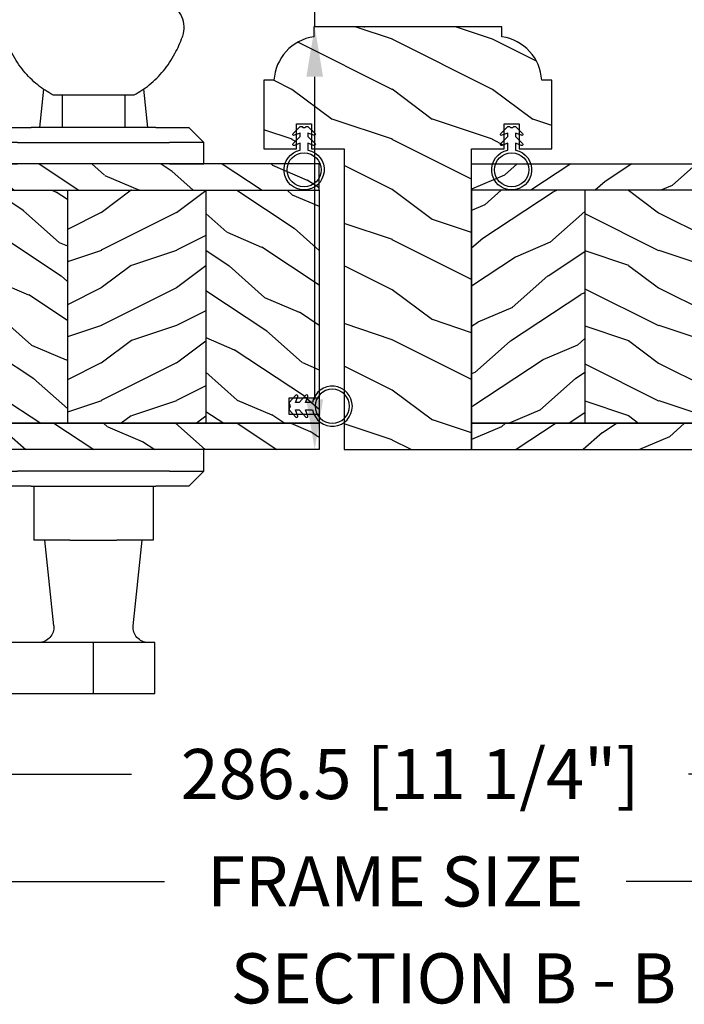
# Model space of a CAD drawing. Units: millimetres. Extents: x 986 to 2240, y -79 to 51.
# Drawn here: x 1470 to 1475, y 4 to 12 of the extents above; entities that cross this region are included whole.
import ezdxf

# ---------------------------------------------------------------- set-up
doc = ezdxf.new("R2010")
doc.units = ezdxf.units.MM
doc.header["$MEASUREMENT"] = 0
doc.header["$PDMODE"] = 3
for name, color, linetype in [('Colonial glass stop-Pareclose colonial', 5, 'Continuous'), ('Dimensions-Cotes', 7, 'Continuous'), ('Text English-Texte anglais', 7, 'Continuous')]:
    doc.layers.add(name, color=color, linetype=linetype)
doc.styles.add('Century-10', font='GOTHIC.TTF', dxfattribs={"height": 0.3937})
doc.dimstyles.new('1-1', dxfattribs={"dimtxt": 0.3937, "dimasz": 0.3937, "dimexe": 0.3937, "dimexo": 0.3937, "dimgap": 0.3937, "dimtad": 0, "dimtih": 1, "dimtoh": 1, "dimdec": 1, "dimlfac": 25.4, "dimzin": 0, "dimdsep": 46, "dimtxsty": 'Century-10', "dimcen": 0, "dimadec": 1, "dimazin": 0, "dimtfac": 1, "dimtdec": 1, "dimtofl": 0, "dimtmove": 0, "dimatfit": 3, "dimfxl": 0, "dimtolj": 1, "dimtzin": 0, "dimarcsym": 0})
pattern_1 = [(216.8699, (-109.5985448762522, 25.28080903545097), (44.99999876736678, 30.00000184894975), [7.5, -67.5]), (206.5651, (-100.5985448762522, 20.78080903545097), (-14.99998736911361, -15.00001964094571), [16.77051, -16.77051]), (198.4349, (-100.5985448762522, 13.28080903545097), (-30.00000651889442, -14.99997604834062), [9.48684, -37.94733])]
pattern_2 = [(336.8699, (-131.5889259330187, 7.976961458157604), (-48.48076309845398, 23.97114117833321), [7.5, -67.5]), (326.5651, (-132.1918116159886, 18.02119009221755), (20.49039175088132, -5.490360297625255), [16.77051, -16.77051]), (318.4349, (-125.6966210876054, 21.77119009221755), (27.99036357346829, -18.48077973489104), [9.486839999999981, -37.94732999999992])]
pattern_3 = [(336.8699, (-15.99038105676658, -2.303847577293357), (-48.48076309845399, 23.97114117833321), [7.5, -67.5]), (326.5651, (-16.5932667397366, 7.740381056766592), (20.49039175088132, -5.490360297625257), [16.77051, -16.77051]), (318.4349, (-10.09807621135331, 11.49038105676659), (27.99036357346829, -18.48077973489104), [9.486839999999999, -37.94732999999999])]

# ---------------------------------------------------------------- blocks, each defined once
blk = doc.blocks.new('*D319')
at = {"layer": 'Defpoints', "color": 0, "transparency": 16777216}
for p in [(1458.976376608955, 8.40695306912611), (1486.929076608955, 8.40695306912611), (1486.929076608955, 5.013627510460086)]:
    blk.add_point(p, dxfattribs=at)
at = {"layer": 'Text English-Texte anglais', "color": 0, "lineweight": -2, "transparency": 16777216}
for p, q in [((1458.976376608955, 8.01325306912611), (1458.976376608955, 4.619927510460086)), ((1486.929076608955, 8.01325306912611), (1486.929076608955, 4.619927510460086)), ((1459.370076608955, 5.013627510460086), (1471.139458424047, 5.013627510460086)), ((1486.535376608955, 5.013627510460086), (1474.765994793863, 5.013627510460086))]:
    blk.add_line(p, q, dxfattribs=at)
at = {"layer": 'Text English-Texte anglais', "color": 0, "transparency": 16777216}
for points in [[(1459.370076608955, 5.079244177126753), (1459.370076608955, 4.948010843793419), (1458.976376608955, 5.013627510460086)], [(1486.535376608955, 5.079244177126753), (1486.535376608955, 4.948010843793419), (1486.929076608955, 5.013627510460086)]]:
    blk.add_solid(points, dxfattribs=at)
at = {"layer": 'Text English-Texte anglais', "color": 0, "transparency": 16777216, "insert": (1472.952726608955, 5.013627510460086), "char_height": 0.3937, "attachment_point": 5, "style": 'Century-10'}
blk.add_mtext('\\A1;FRAME SIZE', dxfattribs=at)
blk = doc.blocks.new('PB-007')
h = blk.add_hatch()
h.set_pattern_fill('WOOD1', color=1, scale=15, angle=120, style=0, pattern_type=2)
h.set_pattern_definition([(336.8699, (214.3102308417529, 7.976961458157604), (-48.48076309845398, 23.97114117833321), [7.5, -67.5]), (326.5651, (213.7073451587828, 18.02119009221755), (20.49039175088132, -5.490360297625255), [16.77051, -16.77051]), (318.4349, (220.2025356871659, 21.77119009221755), (27.99036357346829, -18.48077973489104), [9.48683999999998, -37.94732999999992])])
h.paths.add_polyline_path([(114, -0.0003262952377269812), (0, 0), (0, -5.25), (114, -5.25)])
h = blk.add_hatch()
h.set_pattern_fill('WOOD1', color=1, scale=15, angle=120, style=0, pattern_type=2)
h.set_pattern_definition(pattern_3)
h.paths.add_polyline_path([(8.599999999999909, -5.25), (-8.881784197001252e-16, -5.25), (6.217248937900877e-15, -34.99843949608045, 0.389030737244698), (0.4566851918175621, -35.49655979017828), (2.84331480818239, -35.70409280029701, -0.3890307372447003), (3.299999999999955, -36.20221309439485), (3.299999999999947, -38.19843949608044, -0.3890307372447082), (2.843314808182374, -38.69655979017827), (0.4566851918175816, -38.90409280029691, 0.3890307372447094), (-8.881784197001252e-16, -39.40221309439475), (-8.881784197001252e-16, -45.80032629523768), (-14.02609228823288, -45.80032629523768, 0.1794190930859666), (-11.42335806519191, -51.74998254034256), (8.599999999999907, -51.74998254034256)])
h = blk.add_hatch()
h.set_pattern_fill('WOOD1', color=1, scale=15, style=0, pattern_type=2)
h.set_pattern_definition(pattern_1)
h.paths.add_polyline_path([(36.19999999999982, -5.25), (8.599999999999909, -5.25), (8.599999999999909, -51.74998254034256), (36.19999999999982, -51.74998254034256)])
h = blk.add_hatch()
h.set_pattern_fill('WOOD1', color=1, scale=15, angle=120, style=0, pattern_type=2)
h.set_pattern_definition(pattern_2)
h.paths.add_polyline_path([(63.80000000000017, -5.250000000000001), (36.20000000000002, -5.25), (36.19999999999984, -51.74998254034256), (63.79999999999995, -51.74998254034256)])
h = blk.add_hatch()
h.set_pattern_fill('WOOD1', color=1, scale=15, style=0, pattern_type=2)
h.set_pattern_definition(pattern_1)
h.paths.add_polyline_path([(91.39999999999988, -5.25), (63.79999999999995, -5.25), (63.79999999999995, -51.74998254034256), (91.40000000000006, -51.74998254034256)])
h = blk.add_hatch()
h.set_pattern_fill('WOOD1', color=1, scale=15, angle=120, style=0, pattern_type=2)
h.set_pattern_definition(pattern_2)
h.paths.add_polyline_path([(113.9999999999998, -5.25), (91.39999999999986, -5.250000000000001), (91.40000000000009, -51.74998254034256), (114, -51.74998254034256)])
h = blk.add_hatch()
h.set_pattern_fill('WOOD1', color=1, scale=15, angle=120, style=0, pattern_type=2)
h.set_pattern_definition(pattern_3)
h.paths.add_polyline_path([(-11.42335806519191, -51.74998254034256, 0.1647297869018024), (-6.099999999999909, -54.49998230841892), (-6.099999999999909, -56.99998254034256), (114, -56.99998254034256), (114, -51.74998254034256)])
at = {"color": 4}
for p, q in [((0, -5.25), (114, -5.25)), ((0, -34.99843949608045), (0, -5.25)), ((8.599999999999909, -5.249999999999999), (8.599999999999907, -51.74998254034252)), ((36.19999999999983, -5.25), (36.19999999999982, -51.74998254034254)), ((63.79999999999995, -5.250000000000001), (63.79999999999995, -51.74998254034254)), ((91.4000000000001, -5.25), (91.40000000000009, -51.74998254034254)), ((114, -5.25), (114, -54.50032629523773)), ((2.843314808182413, -35.70409280029703), (0.4566851918175416, -35.49655979017827)), ((3.299999999999955, -38.19843949608044), (3.299999999999955, -36.20221309439485)), ((0.4566851918175416, -38.90409280029694), (2.843314808182413, -38.69655979017826)), ((0, -45.80032629523768), (0, -39.40221309439478)), ((-14.02984241998706, -45.80032629523768), (0, -45.80032629523768)), ((114, -51.74998254034256), (-11.42335806519193, -51.74998254034253))]:
    blk.add_line(p, q, dxfattribs=at)
blk.add_lwpolyline([(114, -5.25), (114, 0), (0, 0), (0, -5.25)], close=True, dxfattribs=at)
blk.add_lwpolyline([(-11.42335806519191, -51.74998254034256), (114, -51.74998254034256), (114, -56.99998254034256), (-6.099999999999909, -56.99998254034256), (-6.099999999999909, -54.49998230841892)], dxfattribs=at)
for centre, radius, start, end in [((0.5, -34.99843949608045), 0.4999999999999925, 180, 265.0302592718855), ((2.799999999999955, -36.20221309439485), 0.5, 0, 85.03025927188546), ((0.5, -39.40221309439475), 0.5, 94.96974072811454, 180.0000000000033), ((2.799999999999955, -38.19843949608044), 0.4999999999999925, 274.9697407281146, 1.628443996909321e-12), ((-4.701429680789715, -45.26528680384357), 9.34, 183.2839717083692, 261.3881579639622)]:
    blk.add_arc(centre, radius, start, end, dxfattribs=at)
blk = doc.blocks.new('PB-113')
h = blk.add_hatch()
h.set_pattern_fill('WOOD1', color=1, scale=20, style=0, pattern_type=2)
h.set_pattern_definition([(216.8699, (-479.5183918238573, -159.3992567073228), (59.99999835648904, 40.00000246526633), [10, -90]), (206.5651, (-467.5183918238573, -165.3992567073228), (-19.99998315881815, -20.00002618792761), [22.36068, -22.36068]), (198.4349, (-467.5183918238573, -175.3992567073228), (-40.00000869185922, -19.99996806445416), [12.64912, -50.59644])])
h.paths.add_polyline_path([(-25.39996940976926, -59.99998425061631), (-31.90003005354811, -59.99998425061676), (-31.90003005354811, -64.99998425061658), (-34.90003005354811, -64.99998425061658), (-34.90003005354811, -59.99998425061676), (-41.40003005354811, -59.99998425061676), (-41.40001117375141, -73.69998425061726), (-39.40001502677103, -73.69998425061726, 0.3545448909899589), (-31.47017260678388, -82.3999842506171), (-31.47017260678388, -84.39998425061708), (6.070172606782418, -84.39998425061644), (6.070172606782762, -82.39998425061704, 0.3545448909899488), (14.00001502676957, -73.69998425061726), (16.00001117374995, -73.6999842506173), (16.00003005354665, -59.99998425061676), (9.500030053546652, -59.99998425061676), (9.500030053546652, -64.99998425061658), (6.500030053546649, -64.99998425061658), (6.500030053546652, -59.99998425061676), (-3.059023219975643e-05, -59.99998425061631), (0, 0), (-25.40000000000146, 0)])
at = {"color": 4}
blk.add_lwpolyline([(6.070172606782421, -84.39998425061644), (-31.47017260678388, -84.39998425061708), (-31.47017260678388, -82.3999842506171, -0.3545448909899589), (-39.40001502677103, -73.69998425061726), (-41.40001117375141, -73.69998425061726), (-41.40003005354811, -59.99998425061676), (-41.40003005354811, -59.99998425061676), (-41.40003005354811, -59.99998425061676), (-34.90003005354811, -59.99998425061676), (-34.90003005354811, -64.99998425061658), (-31.90003005354811, -64.99998425061658), (-31.90003005354811, -59.99998425061676), (-25.39996940976926, -59.99998425061631), (-25.40000000000146, 0), (0, 0), (-3.059023219975643e-05, -59.99998425061631), (6.500030053546652, -59.99998425061676), (6.500030053546652, -64.99998425061658), (9.500030053546652, -64.99998425061658), (9.500030053546652, -59.99998425061676), (16.00003005354665, -59.99998425061676), (16.00003005354665, -59.99998425061676), (16.00003005354665, -59.99998425061676), (16.00001117374995, -73.6999842506173), (14.00001502676957, -73.69998425061726, -0.3545448909899489), (6.070172606782762, -82.39998425061704)], format="xyb", close=True, dxfattribs=at)
blk = doc.blocks.new('CF-026')
at = {"color": 30}
blk.add_lwpolyline([(-0.75, 9.329058411377872), (-1.96032641537613, 8.888535622435, -0.810152513298261), (-2.183954090198768, 9.246769351126403), (-0.75, 10.62905841137783), (-0.75, 11.32905841137787), (-1.96032641537613, 10.888535622435, -0.810152513298261), (-2.183954090198768, 11.2467693511264), (-0.75, 12.62905841137783), (-0.4054180495945729, 12.6290584113776, 0.5114803270429501), (0.4054180495950277, 12.62905841137783), (0.75, 12.62905841137783), (2.183954090198768, 11.2467693511264, -0.810152513298261), (1.96032641537613, 10.888535622435), (0.75, 11.32905841137787), (0.75, 10.62905841137783), (2.183954090198768, 9.246769351126403, -0.810152513298261), (1.96032641537613, 8.888535622435), (0.75, 9.329058411377872), (0.75, 7.929058411377781, -10.57207788183704), (-0.75, 7.929058411377781)], format="xyb", close=True, dxfattribs=at)
blk.add_circle((0, 4.000000000002245), 3.4, dxfattribs=at)
blk = doc.blocks.new('Q-157-volet 2.25')
at = {"color": 3}
for p, q in [((-95.04674663439346, 55.94999999997088), (-93.30245454732176, 55.94999999997225)), ((-28.21131475841321, 48.69999999996679), (-26.80852753932231, 48.69999999996793)), ((-28.07413388228269, 48.69939788808864), (-28.07413388228269, 38.50060211184694)), ((-26.80852753932231, 48.69999999996793), (-0.02585486908901657, 48.69999999996747)), ((-0.02585486908901657, 48.69999999996747), (12.25529240913147, 48.6999999999619)), ((-0.02585486908901657, 48.69999999996747), (-0.02585486908901657, 38.49999999996743)), ((12.25529240913147, 48.6999999999619), (12.25529240913147, 38.49999999996186)), ((-103.9534527996293, 45.39586697440603), (-103.9534527996293, 41.80413302554263)), ((-28.21131475841776, 38.49999999996675), (-26.80852753932231, 38.49999999996788)), ((-0.02585486908901657, 38.49999999996743), (-26.80852753932231, 38.49999999996788)), ((12.25529240913147, 38.49999999996197), (-0.02585486908901657, 38.49999999996743)), ((-7.923271858382577, 35.18641461015744), (-9.71912639942002, 18.09999999996052)), ((7.923271858382577, 35.18641461015744), (9.71912639942002, 18.09999999996052)), ((-95.04674663439346, 31.24999999997129), (-93.30245454732176, 31.24999999997254)), ((-4.688016372119819, 18.09999999999235), (-11.875, 18.09999999999121)), ((-11.875, 7.29999999999103), (-11.875, 18.09999999999121)), ((-4.688016372119819, 18.09999999999235), (4.688016372119819, 18.09999999999235)), ((11.875, 18.09999999999121), (4.688016372119819, 18.09999999999235)), ((11.875, 7.29999999999103), (11.875, 18.09999999999121)), ((-22, 4.299999999999216), (-19, 7.299999999998533)), ((-12.42507241880958, 7.300000000000466), (-19, 7.299999999998533)), ((-12.42507241880958, 7.300000000000466), (12.42507241880958, 7.300000000000466)), ((19, 7.299999999998533), (12.42507241880958, 7.30000000000058)), ((19, 7.299999999998533), (22, 4.299999999999216)), ((-22, 4.299999999999216), (-15.13599731018621, 4.300000000000807)), ((-22, -8.526512829121202e-13), (-22, 4.299999999999216)), ((15.13599731018621, 4.300000000000807), (-15.13599731018621, 4.300000000000807)), ((15.13599731018621, 4.300000000000807), (22, 4.299999999999216)), ((22, 4.299999999999216), (22, -8.526512829121202e-13)), ((22, 8.526512829121202e-13), (-22, -8.526512829121202e-13)), ((-22, -61.30000000000081), (-22, -57.00000000000085)), ((-22, -57.00000000000085), (-15.13599731018621, -56.99999999999915)), ((15.13599731018621, -56.99999999999915), (-15.13599731018621, -56.99999999999915)), ((15.13599731018621, -56.99999999999915), (22, -57.00000000000085)), ((22, -57.00000000000085), (22, -61.30000000000081)), ((-19, -64.30000000000149), (-22, -61.30000000000081)), ((-15.13599731018621, -61.2999999999991), (-22, -61.30000000000081)), ((-15.13599731018621, -61.2999999999991), (15.13599731018621, -61.2999999999991)), ((22, -61.30000000000081), (15.13599731018621, -61.2999999999991)), ((22, -61.30000000000081), (19, -64.30000000000149)), ((-19, -64.30000000000149), (-12.42507241880958, -64.29999999999956)), ((12.42507241880958, -64.29999999999956), (-12.42507241880958, -64.29999999999956)), ((-9.988530626536885, -71.9367899977479), (-10.79118959913012, -64.30000000003969)), ((-6.25, -70.80000000001263), (-6.25, -64.30000000001263)), ((6.25, -70.80000000001263), (6.25, -64.30000000001263)), ((9.988530626535976, -71.93678999774642), (10.79118959912921, -64.30000000003969)), ((12.42507241880958, -64.29999999999956), (19, -64.30000000000149)), ((-8.086226142202577, -70.80000000001365), (-5.827626084304029, -70.80000000001195)), ((-5.827626084304029, -70.80000000001195), (8.086226142202577, -70.8000000000115)), ((-95.04674663439619, -87.6500000000297), (-93.30245454732449, -87.65000000002834)), ((0.7679240196848696, -92.500000000012), (-0.7679240196857791, -92.50000000001313)), ((-28.21131475841776, -94.90000000003391), (-26.80852753932322, -94.90000000003289)), ((-28.0741338822836, -105.099397888154), (-28.0741338822836, -94.90060211191218)), ((-0.02585486908901657, -94.90000000003323), (-26.80852753932322, -94.90000000003289)), ((12.25529240913147, -94.90000000003892), (-0.02585486908901657, -94.90000000003334)), ((-0.02585486908901657, -105.1000000000335), (-0.02585486908901657, -94.90000000003334)), ((12.25529240913147, -94.90000000003892), (12.25529240913147, -105.1000000000391)), ((-103.953452799632, -98.20413302559479), (-103.953452799632, -101.7958669744584)), ((-28.2113147584223, -105.1000000000342), (-26.80852753932322, -105.100000000033)), ((-26.80852753932322, -105.100000000033), (-0.02585486908901657, -105.1000000000336)), ((-0.02585486908901657, -105.1000000000335), (12.25529240913147, -105.1000000000391)), ((-95.04674663439619, -112.3500000000299), (-93.30245454732449, -112.3500000000286))]:
    blk.add_line(p, q, dxfattribs=at)
for centre, radius, start, end in [((-10.90683754448764, 35.49999999996049), 2.999999999999997, 354.0000000000034, 90), ((10.90683754448764, 35.49999999996049), 2.999999999999998, 90, 186.0000000000031), ((-10.90683754448855, -91.90000000004028), 3.000000000000067, 270, 4.357378968522463), ((10.90683754448764, -91.90000000004028), 3.000000000000067, 175.6426210314841, 270)]:
    blk.add_arc(centre, radius, start, end, dxfattribs=at)
for points, knots in [([(-103.6099888287281, 48.10633607291101), (-103.5816727606962, 48.20899969035742), (-103.5524025283139, 48.31100520312492), (-103.069918625225, 49.92908649932468), (-102.396528527448, 51.28087430920795), (-100.8307687827528, 53.44142508940735), (-99.8129362890104, 54.3832948513197), (-97.53257464584476, 55.63803664029757), (-96.26809096126817, 55.94999999997134), (-95.04674663441892, 55.949999999971)], [0.451090342354198, 0.451090342354198, 0.451090342354198, 0.451090342354198, 0.4833686194872341, 0.4833686194872341, 0.9667372389744682, 0.9667372389744682, 1.476189200919867, 1.476189200919867, 1.985641162865265, 1.985641162865265, 1.985641162865265, 1.985641162865265]), ([(-53.60446089670131, 51.43229940253167), (-53.94663185423178, 51.50071651604395), (-54.28737971170995, 51.5682389922369), (-57.83577602113473, 52.26503900414326), (-61.16188715263343, 52.86249945127275), (-67.81746916552675, 53.91877207304066), (-71.146946403951, 54.37736691395816), (-77.59673265325728, 55.11766665677345), (-80.72060176674222, 55.39983881252721), (-86.58534725794198, 55.78908820552437), (-89.32616552788568, 55.89649648416588), (-92.3098647426259, 55.94250996777765), (-92.8077959360653, 55.94759078883357), (-93.30245454732176, 55.94999999997225)], [4.01902274304838, 4.01902274304838, 4.01902274304838, 4.01902274304838, 4.123364105455101, 4.123364105455101, 5.110507310495073, 5.110507310495073, 6.097650515535046, 6.097650515535046, 7.08479372057502, 7.08479372057502, 8.071936925614992, 8.071936925614992, 8.270770401628146, 8.270770401628146, 8.270770401628146, 8.270770401628146]), ([(-28.07413388228269, 48.69939788808864), (-29.24679259950335, 48.70399847057837), (-30.43108952671992, 48.72267796678665), (-34.67044073115085, 48.84521501370779), (-37.76451990061287, 49.0384301973732), (-43.85430283681671, 49.66115724273408), (-46.84993361569286, 50.09122297773109), (-50.98243518462186, 50.86227168335648), (-52.28776637647024, 51.13136927201418), (-53.60446089670131, 51.43229940253167)], [1.401661419980969, 1.401661419980969, 1.401661419980969, 1.401661419980969, 1.741767763520974, 1.741767763520974, 2.612651645281462, 2.612651645281462, 3.483535527041949, 3.483535527041949, 3.874780218027519, 3.874780218027519, 3.874780218027519, 3.874780218027519]), ([(-103.8221827585958, 43.5999999999745), (-103.9804771737972, 44.70394401820585), (-104.0076061473683, 45.90011520573029), (-103.7749758182981, 47.41276371076191), (-103.7021900789359, 47.76260126903361), (-103.6099888287281, 48.10633607291101)], [0, 0, 0, 0, 0.356993884959338, 0.356993884959338, 0.4656608076332389, 0.4656608076332389, 0.4656608076332389, 0.4656608076332389]), ([(-103.6099888287281, 39.09366392703686), (-103.7021900789359, 39.43739873091448), (-103.7749758182981, 39.78723628918618), (-104.0076061473683, 41.29988479421803), (-103.9804771737972, 42.49605598174293), (-103.8221827585958, 43.5999999999745)], [1.736672384864832, 1.736672384864832, 1.736672384864832, 1.736672384864832, 1.845339307538733, 1.845339307538733, 2.202333192498071, 2.202333192498071, 2.202333192498071, 2.202333192498071]), ([(-95.04674663441892, 31.24999999997107), (-96.3069341709288, 31.24999999997141), (-97.60774981630766, 31.58178290146765), (-99.94155630175646, 32.91098246552025), (-100.9767441089507, 33.90735339458882), (-102.5045025608042, 36.12501823945598), (-103.1388645909674, 37.45216541604049), (-103.5797374071108, 38.98513757038182), (-103.5949963857092, 39.03930685906636), (-103.6099888287281, 39.09366392703686)], [5.81771705441298, 5.81771705441298, 5.81771705441298, 5.81771705441298, 6.343371449148844, 6.343371449148844, 6.869025843884707, 6.869025843884707, 7.336039447248569, 7.336039447248569, 7.353081905516621, 7.353081905516621, 7.353081905516621, 7.353081905516621]), ([(-53.60446089670131, 35.76770059740267), (-52.28776637647024, 36.06863072791992), (-50.98243518462186, 36.33772831657762), (-46.84993361569286, 37.1087770222029), (-43.85430283681671, 37.53884275719992), (-37.76451990061287, 38.16156980256113), (-34.67044073115085, 38.35478498622689), (-30.43108952671992, 38.47732203314848), (-29.24679259950335, 38.49600152935699), (-28.07413388228269, 38.50060211184694)], [9.373182274787077, 9.373182274787077, 9.373182274787077, 9.373182274787077, 9.764426965772644, 9.764426965772644, 10.63531084753313, 10.63531084753313, 11.50619472929362, 11.50619472929362, 11.84630107283363, 11.84630107283363, 11.84630107283363, 11.84630107283363]), ([(-93.30245454732176, 31.24999999997254), (-92.8077959360653, 31.25240921111089), (-92.3098647426259, 31.25749003216669), (-89.32616552788568, 31.30350351577687), (-86.58534725794198, 31.41091179441713), (-80.72060176674313, 31.80016118741213), (-77.59673265325728, 32.08233334316486), (-71.146946403951, 32.82263308597857), (-67.81746916552675, 33.28122792689527), (-61.16188715263343, 34.33750054866226), (-57.83577602113473, 34.93496099579119), (-54.28737971170995, 35.63176100769743), (-53.94663185423178, 35.69928348389027), (-53.60446089670131, 35.76770059740267)], [23.75545775400025, 23.75545775400025, 23.75545775400025, 23.75545775400025, 23.95429123001339, 23.95429123001339, 24.94143443505337, 24.94143443505337, 25.92857764009334, 25.92857764009334, 26.91572084513331, 26.91572084513331, 27.90286405017328, 27.90286405017328, 28.00720541258001, 28.00720541258001, 28.00720541258001, 28.00720541258001]), ([(-8.086226142202577, -70.80000000001365), (-9.158115671859377, -71.35289553539263), (-10.16774170064855, -72.01374542480647), (-12.15455474532337, -73.60920560316475), (-13.10845974680069, -74.56946468741711), (-14.77981030318551, -76.61033498865817), (-15.55685978825568, -77.76325133567042), (-16.81221744688173, -80.07730410596679), (-17.3189908840468, -81.20692424125122), (-17.74711160215429, -82.38646426083523)], [0.941273534770965, 0.941273534770965, 0.941273534770965, 0.941273534770965, 1.331782068715831, 1.331782068715831, 1.775709424954441, 1.775709424954441, 2.218738972065258, 2.218738972065258, 2.590272033480873, 2.590272033480873, 2.590272033480873, 2.590272033480873]), ([(8.086226142202577, -70.8000000000115), (9.161719172494486, -71.3547542711637), (10.17455983109721, -72.01821085731984), (12.16459350284913, -73.6184231001609), (13.11884446773092, -74.58045902270129), (14.78874287288909, -76.62294317048219), (15.56431023296682, -77.77533940908705), (16.81581720698614, -80.08532992853446), (17.32050508339944, -81.21109609900094), (17.74711160215429, -82.38646426083773)], [0.9413419788399526, 0.9413419788399526, 0.9413419788399526, 0.9413419788399526, 1.333192904168067, 1.333192904168067, 1.777590538890755, 1.777590538890755, 2.220150266436959, 2.220150266436959, 2.590342757619119, 2.590342757619119, 2.590342757619119, 2.590342757619119]), ([(-17.74711160215429, -82.38646426083523), (-17.76527932031331, -82.43651918629479), (-17.78268736073005, -82.48696808968265), (-18.00145440044344, -83.15509113487798), (-18.08362243372358, -83.82704035443402), (-18.02493041598973, -85.08413544403066), (-17.88212921411287, -85.75322259929982), (-17.36575654474291, -86.9863208793708), (-16.99188578380745, -87.55024418026443), (-16.20102649304226, -88.37855210416859), (-15.7561251789366, -88.7188456706802), (-15.26877230071386, -88.96748219770762)], [0.5523327989465572, 0.5523327989465572, 0.5523327989465572, 0.5523327989465572, 0.5680552679564306, 0.5680552679564306, 0.7591204304860311, 0.7591204304860311, 0.94831824612178, 0.94831824612178, 1.137516061757529, 1.137516061757529, 1.300193606856486, 1.300193606856486, 1.300193606856486, 1.300193606856486]), ([(17.74711160215429, -82.38646426083773), (17.7652793203124, -82.43651918629718), (17.78268736073005, -82.48696808968504), (18.00145440044253, -83.15509113488048), (18.08362243372358, -83.82704035443663), (18.02493041598973, -85.08413544403328), (17.88212921411196, -85.75322259930255), (17.36575654474291, -86.9863208793733), (16.99188578380654, -87.55024418026682), (16.20102649304135, -88.37855210417098), (15.7561251789366, -88.71884567068258), (15.26877230071386, -88.96748219770967)], [0.5523327989465503, 0.5523327989465503, 0.5523327989465503, 0.5523327989465503, 0.5680552679564239, 0.5680552679564239, 0.7591204304860215, 0.7591204304860215, 0.9483182461217676, 0.9483182461217676, 1.137516061757514, 1.137516061757514, 1.300193606856477, 1.300193606856477, 1.300193606856477, 1.300193606856477]), ([(-95.04674663442165, -87.65000000002959), (-96.30693417093153, -87.65000000002925), (-97.60774981631039, -87.9817829015247), (-99.94155630175919, -89.3109824655757), (-100.9767441089534, -90.30735339464348), (-102.5045025608069, -92.52501823950962), (-103.1388645909701, -93.85216541609367), (-103.5797374071135, -95.38513757043467), (-103.594996385712, -95.4393068591192), (-103.6099888287308, -95.49366392708981)], [5.81771705441298, 5.81771705441298, 5.81771705441298, 5.81771705441298, 6.343371449148844, 6.343371449148844, 6.869025843884707, 6.869025843884707, 7.336039447248569, 7.336039447248569, 7.353081905516621, 7.353081905516621, 7.353081905516621, 7.353081905516621]), ([(-93.30245454732449, -87.65000000002834), (-92.80779593606803, -87.65240921116703), (-92.30986474262772, -87.65749003222294), (-89.3261655278884, -87.70350351583471), (-86.5853472579438, -87.81091179447634), (-80.72060176674495, -88.20016118747338), (-77.5967326532591, -88.48233334322714), (-71.14694640395282, -89.22263308604255), (-67.81746916552856, -89.68122792696005), (-61.16188715263525, -90.73750054872795), (-57.83577602113564, -91.33496099585733), (-54.28737971171086, -92.0317610077638), (-53.9466318542336, -92.09928348395675), (-53.60446089670222, -92.16770059746915)], [23.75545775400025, 23.75545775400025, 23.75545775400025, 23.75545775400025, 23.95429123001339, 23.95429123001339, 24.94143443505337, 24.94143443505337, 25.92857764009334, 25.92857764009334, 26.91572084513331, 26.91572084513331, 27.90286405017328, 27.90286405017328, 28.00720541258001, 28.00720541258001, 28.00720541258001, 28.00720541258001]), ([(-15.26877230071386, -88.96748219770762), (-14.74843810201583, -89.23294505601615), (-14.22221902741512, -89.48445540666211), (-11.60657245695711, -90.65130092561589), (-9.441092128869059, -91.35567720509897), (-5.083592055703775, -92.28012494568515), (-2.891428393282695, -92.5000000000129), (-0.7679240196857791, -92.50000000001313)], [1.192356907837753, 1.192356907837753, 1.192356907837753, 1.192356907837753, 1.366446866321435, 1.366446866321435, 2.049670299482152, 2.049670299482152, 2.73289373264287, 2.73289373264287, 2.73289373264287, 2.73289373264287]), ([(15.26877230071386, -88.96748219770967), (14.74843810201583, -89.2329450560182), (14.22221902741421, -89.48445540666404), (11.6065724569562, -90.65130092561725), (9.441092128869059, -91.35567720509977), (5.083592055703775, -92.28012494568492), (2.891428393282695, -92.50000000001222), (0.7679240196848696, -92.500000000012)], [1.192356907837752, 1.192356907837752, 1.192356907837752, 1.192356907837752, 1.366446866321435, 1.366446866321435, 2.049670299482152, 2.049670299482152, 2.73289373264287, 2.73289373264287, 2.73289373264287, 2.73289373264287]), ([(-53.60446089670222, -92.16770059746915), (-52.28776637647206, -92.46863072798652), (-50.98243518462368, -92.73772831664422), (-46.84993361569468, -93.5087770222695), (-43.85430283681762, -93.93884275726663), (-37.76451990061469, -94.5615698026275), (-34.67044073115176, -94.75478498629303), (-30.43108952672083, -94.87732203321406), (-29.24679259950426, -94.89600152942234), (-28.0741338822836, -94.90060211191218)], [9.373182274787077, 9.373182274787077, 9.373182274787077, 9.373182274787077, 9.764426965772644, 9.764426965772644, 10.63531084753313, 10.63531084753313, 11.50619472929362, 11.50619472929362, 11.84630107283363, 11.84630107283363, 11.84630107283363, 11.84630107283363]), ([(-103.6099888287308, -95.49366392708981), (-103.7021900789387, -95.83739873096732), (-103.7749758183008, -96.18723628923891), (-104.007606147371, -97.69988479427053), (-103.9804771738, -98.89605598179509), (-103.8221827585985, -100.0000000000263)], [1.736672384864832, 1.736672384864832, 1.736672384864832, 1.736672384864832, 1.845339307538733, 1.845339307538733, 2.202333192498071, 2.202333192498071, 2.202333192498071, 2.202333192498071]), ([(-103.8221827585985, -100.0000000000263), (-103.9804771738, -101.103944018258), (-104.007606147371, -102.3001152057828), (-103.7749758183008, -103.8127637108147), (-103.7021900789387, -104.1626012690866), (-103.6099888287308, -104.5063360729641)], [0, 0, 0, 0, 0.356993884959338, 0.356993884959338, 0.4656608076332389, 0.4656608076332389, 0.4656608076332389, 0.4656608076332389]), ([(-103.6099888287308, -104.5063360729641), (-103.5816727606989, -104.6089996904105), (-103.5524025283166, -104.7110052031781), (-103.0699186252277, -106.3290864993782), (-102.3965285274508, -107.680874309262), (-100.8307687827546, -109.8414250894627), (-99.81293628901312, -110.7832948513758), (-97.53257464584749, -112.0380366403551), (-96.2680909612709, -112.3500000000298), (-95.04674663442165, -112.3500000000301)], [0.451090342354198, 0.451090342354198, 0.451090342354198, 0.451090342354198, 0.4833686194872341, 0.4833686194872341, 0.9667372389744682, 0.9667372389744682, 1.476189200919867, 1.476189200919867, 1.985641162865265, 1.985641162865265, 1.985641162865265, 1.985641162865265]), ([(-28.0741338822836, -105.099397888154), (-29.24679259950426, -105.1039984706439), (-30.43108952672083, -105.1226779668525), (-34.67044073115176, -105.245215013774), (-37.76451990061469, -105.4384301974398), (-43.85430283681762, -106.061157242801), (-46.84993361569468, -106.4912229777981), (-50.98243518462368, -107.2622716834233), (-52.28776637647206, -107.531369272081), (-53.60446089670222, -107.8322994025984)], [1.401661419980969, 1.401661419980969, 1.401661419980969, 1.401661419980969, 1.741767763520974, 1.741767763520974, 2.612651645281462, 2.612651645281462, 3.483535527041949, 3.483535527041949, 3.874780218027519, 3.874780218027519, 3.874780218027519, 3.874780218027519]), ([(-53.60446089670222, -107.8322994025984), (-53.9466318542336, -107.9007165161108), (-54.28737971171086, -107.9682389923036), (-57.83577602113564, -108.6650390042099), (-61.16188715263525, -109.2624994513389), (-67.81746916552856, -110.3187720731058), (-71.14694640395282, -110.7773669140226), (-77.5967326532591, -111.5176666568363), (-80.72060176674495, -111.799838812589), (-86.5853472579438, -112.189088205584), (-89.3261655278884, -112.2964964842243), (-92.30986474262772, -112.3425099678345), (-92.80779593606803, -112.3475907888903), (-93.30245454732449, -112.3500000000286)], [4.01902274304838, 4.01902274304838, 4.01902274304838, 4.01902274304838, 4.123364105455101, 4.123364105455101, 5.110507310495073, 5.110507310495073, 6.097650515535046, 6.097650515535046, 7.08479372057502, 7.08479372057502, 8.071936925614992, 8.071936925614992, 8.270770401628146, 8.270770401628146, 8.270770401628146, 8.270770401628146])]:
    blk.add_open_spline(points, degree=3, knots=knots, dxfattribs=at)
for points in [[(-26.80852753932231, 48.69999999996793), (-27.23079169508765, 48.69788721490926), (-27.65273568930206, 48.69771183506435), (-28.07413388228269, 48.69939788808864)], [(-28.07413388228269, 38.50060211184694), (-27.65273487910508, 38.50228818004206), (-27.23079308548495, 38.50211278970147), (-26.80852753932231, 38.49999999996788)], [(-28.0741338822836, -94.90060211191218), (-27.65273487910599, -94.90228818010718), (-27.23079308548586, -94.90211278976648), (-26.80852753932322, -94.90000000003289)], [(-26.80852753932322, -105.100000000033), (-27.23079169508856, -105.0978872149745), (-27.65273568930297, -105.0977118351297), (-28.0741338822836, -105.099397888154)]]:
    blk.add_open_spline(points, degree=3, dxfattribs=at)
blk = doc.blocks.new('*D320')
at = {"layer": 'Defpoints', "color": 0, "transparency": 16777216}
for p in [(1472.312169913426, 11.72976718323952), (1472.319712645269, 8.406939803292724), (1472.551152608955, 8.406939803292724)]:
    blk.add_point(p, dxfattribs=at)
at = {"layer": 'Dimensions-Cotes', "color": 0, "lineweight": -2, "transparency": 16777216}
for p, q in [((1472.319712645269, 11.72976718323952), (1472.319712645269, 12.94267988465477)), ((1472.319712645269, 12.94267988465477), (1472.713412645269, 12.94267988465477)), ((1472.705869913427, 11.72976718323952), (1472.713412645269, 11.72976718323952)), ((1472.319712645269, 8.800639803292725), (1472.319712645269, 11.33606718323952)), ((1472.157452608955, 8.406939803292724), (1471.926012645269, 8.406939803292724))]:
    blk.add_line(p, q, dxfattribs=at)
at = {"layer": 'Dimensions-Cotes', "color": 0, "transparency": 16777216}
for points in [[(1472.254095978602, 11.33606718323952), (1472.385329311936, 11.33606718323952), (1472.319712645269, 11.72976718323952)], [(1472.254095978602, 8.800639803292725), (1472.385329311936, 8.800639803292725), (1472.319712645269, 8.406939803292724)]]:
    blk.add_solid(points, dxfattribs=at)
at = {"layer": 'Dimensions-Cotes', "color": 0, "transparency": 16777216, "insert": (1474.746815602441, 12.94267988465435), "char_height": 0.3937, "attachment_point": 5, "style": 'Century-10'}
blk.add_mtext('\\A1;84.4 [3 5/16"]', dxfattribs=at)
blk = doc.blocks.new('*D1201')
at = {"layer": 'Defpoints', "color": 0, "transparency": 16777216}
for p in [(1467.31376771288, 8.879379535495879), (1478.591846244693, 8.847880988784375), (1478.591846244693, 5.857609269114505)]:
    blk.add_point(p, dxfattribs=at)
at = {"layer": 'Dimensions-Cotes', "color": 0, "lineweight": -2, "transparency": 16777216}
for p, q in [((1467.31376771288, 8.485679535495878), (1467.31376771288, 5.463909269114505)), ((1478.591846244693, 8.454180988784374), (1478.591846244693, 5.463909269114505)), ((1467.70746771288, 5.857609269114505), (1470.882389486846, 5.857609269114505)), ((1478.198146244693, 5.857609269114505), (1475.255109133345, 5.857609269114505))]:
    blk.add_line(p, q, dxfattribs=at)
at = {"layer": 'Dimensions-Cotes', "color": 0, "transparency": 16777216}
for points in [[(1467.70746771288, 5.923225935781172), (1467.70746771288, 5.791992602447838), (1467.31376771288, 5.857609269114505)], [(1478.198146244693, 5.923225935781172), (1478.198146244693, 5.791992602447838), (1478.591846244693, 5.857609269114505)]]:
    blk.add_solid(points, dxfattribs=at)
at = {"layer": 'Dimensions-Cotes', "color": 0, "transparency": 16777216, "insert": (1473.068749310096, 5.857609269114505), "char_height": 0.3937, "attachment_point": 5, "style": 'Century-10'}
blk.add_mtext('\\A1;286.5 [11 1/4"]', dxfattribs=at)

msp = doc.modelspace()

# ---------------------------------------------------------------- linework, layer by layer
at = {"color": 4}
msp.add_lwpolyline([(1472.354302608955, 8.682543069125849), (1472.118082608955, 8.682543069125849), (1472.118082608955, 8.812464069125964), (1472.354302608955, 8.812464069125964)], dxfattribs=at)

# ---------------------------------------------------------------- block references
at = {"xscale": -0.03937, "yscale": 0.03937, "zscale": 0.03937}
for name, p, rotation in [('Q-157-volet 2.25', (1470.582652608955, 8.40695306913841), 180), ('PB-113', (1473.551150608955, 8.406939803292723), 180), ('CF-026', (1472.615288638611, 8.74749258220725), 90.00000000000007)]:
    msp.add_blockref(name, p, dxfattribs=dict(at, rotation=rotation))
at = {"xscale": 0.03937, "yscale": 0.03937, "zscale": 0.03937}
for p in [(1472.236191425747, 10.44732402514972), (1473.866111792163, 10.44732402514972)]:
    msp.add_blockref('CF-026', p, dxfattribs=at)
at = {"layer": 'Colonial glass stop-Pareclose colonial', "yscale": 0.03937, "zscale": 0.03937}
for p, xscale in [((1467.866122608955, 10.6510423817394), 0.03937), ((1478.039330608955, 10.65102966225789), -0.03937)]:
    msp.add_blockref('PB-007', p, dxfattribs=dict(at, xscale=xscale))

# ---------------------------------------------------------------- texts
at = {"layer": 'Text English-Texte anglais', "insert": (1471.660621965771, 4.448772479256564), "char_height": 0.3937, "attachment_point": 1, "style": 'Century-10'}
msp.add_mtext_dynamic_manual_height_columns('SECTION B - B', width=129.7759811820106, gutter_width=50, heights=[0], dxfattribs=at)

# ---------------------------------------------------------------- dimensions: what is measured, and where the dimension line sits
at = {"layer": 'Dimensions-Cotes'}
dim = msp.add_linear_dim(base=(1472.319712645269, 8.406939803292724), p1=(1472.312169913426, 11.72976718323952), p2=(1472.551152608955, 8.40693980329272), angle=90, dimstyle='1-1', dxfattribs=at)
dim.commit()
dim.dimension.update_dxf_attribs({"geometry": '*D320', "text_midpoint": (1474.746815602441, 12.94267988465435), "dimtype": 160})
dim = msp.add_linear_dim(base=(1478.591846244693, 5.857609269114505), p1=(1467.31376771288, 8.879379535495879), p2=(1478.591846244693, 8.847880988784375), dimstyle='1-1', dxfattribs=at)
dim.commit()
dim.dimension.update_dxf_attribs({"geometry": '*D1201', "text_midpoint": (1473.068749310096, 5.857609269114505), "dimtype": 160})
at = {"layer": 'Text English-Texte anglais'}
dim = msp.add_linear_dim(base=(1486.929076608955, 5.013627510460086), p1=(1458.976376608955, 8.40695306912611), p2=(1486.929076608955, 8.40695306912611), text='FRAME SIZE', dimstyle='1-1', dxfattribs=at)
dim.commit()
dim.dimension.update_dxf_attribs({"geometry": '*D319', "text_midpoint": (1472.952726608955, 5.013627510460086), "dimtype": 160})

doc.saveas('drawing.dxf')
